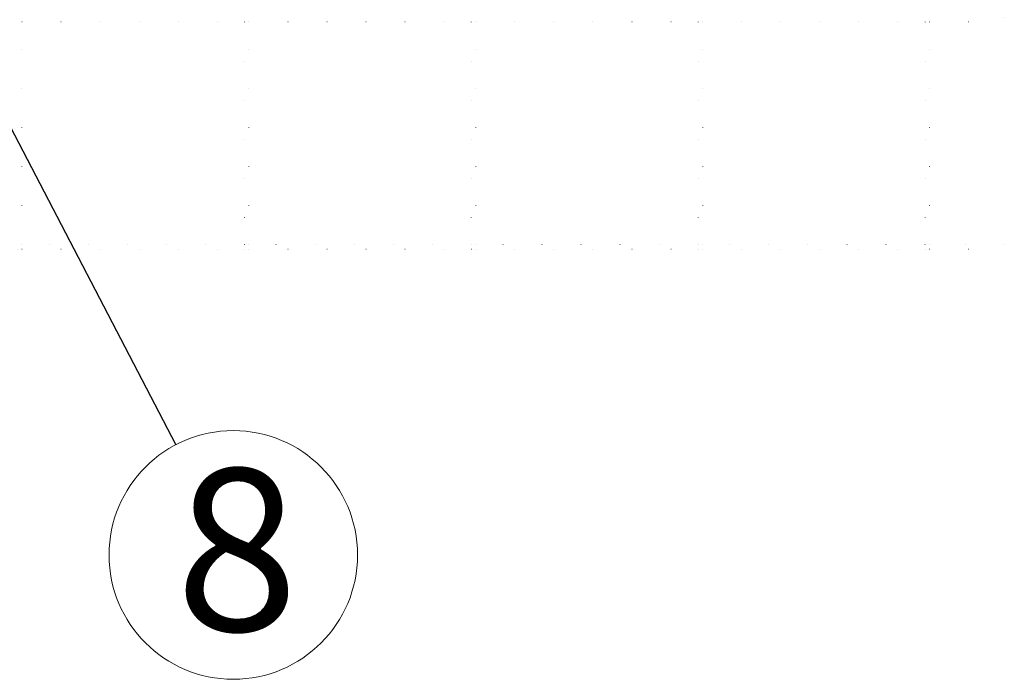
# Model space of a CAD drawing. Units: millimetres. Extents: x 500 to 20500, y 500 to 14350.
# Drawn here: x 7121 to 7925, y 2927 to 3465 of the extents above; entities that cross this region are included whole.
import ezdxf

# ---------------------------------------------------------------- set-up
doc = ezdxf.new("R2010")
doc.units = ezdxf.units.MM
doc.header["$LTSCALE"] = 50
doc.linetypes.add('SLD-Solid', pattern=[0])
doc.linetypes.add('SLD-Stitch', pattern=[0.635, 0, -0.635])
doc.styles.add('SLDTEXTSTYLE0', font='arial.ttf', dxfattribs={"width": 0.948})
doc.styles.get("Standard").update_dxf_attribs({"font": 'arial.ttf'})
doc.dimstyles.new('SLDDIMSTYLE0', dxfattribs={"dimtxt": 0.18, "dimasz": 200, "dimexe": 0, "dimexo": 0.0625, "dimgap": 0, "dimtad": 0, "dimtih": 1, "dimtoh": 1, "dimdec": 0, "dimrnd": 1e-09, "dimzin": 0, "dimdsep": 46, "dimtxsty": 'Standard', "dimsah": 1, "dimcen": 0.09, "dimadec": 0, "dimazin": 0, "dimtfac": 200, "dimtdec": 0, "dimtofl": 0, "dimtmove": 0, "dimatfit": 3, "dimfxl": 1, "dimfrac": 2, "dimtolj": 1, "dimtzin": 0, "dimarcsym": 0})

# ---------------------------------------------------------------- blocks, each defined once
blk = doc.blocks.new('SW_NOTE_0_19')
at = {"color": 0, "linetype": 'SLD-Solid', "lineweight": 0}
blk.add_circle((46.89, -89.92), 101.41, dxfattribs=at)
at = {"color": 0, "linetype": 'Continuous', "lineweight": 0, "insert": (49.86, -19.55), "char_height": 132.29, "attachment_point": 2, "style": 'SLDTEXTSTYLE0'}
blk.add_mtext('8', dxfattribs=at)

msp = doc.modelspace()

# ---------------------------------------------------------------- linework, layer by layer
at = {"color": 7, "linetype": 'SLD-Stitch', "lineweight": 18}
for p, q in [((7924.83, 3466.48), (7924.83, 3462.77)), ((7123.14, 3462.77), (7304.62, 3462.77)), ((7123.14, 3281.29), (7123.14, 3462.77)), ((7304.62, 3462.77), (7304.62, 3281.29)), ((7308.32, 3462.77), (7489.8, 3462.77)), ((7308.32, 3281.29), (7308.32, 3462.77)), ((7489.8, 3462.77), (7489.8, 3281.29)), ((7493.51, 3462.77), (7674.99, 3462.77)), ((7493.51, 3281.29), (7493.51, 3462.77)), ((7674.99, 3462.77), (7674.99, 3281.29)), ((7678.69, 3462.77), (7860.17, 3462.77)), ((7678.69, 3281.29), (7678.69, 3462.77)), ((7860.17, 3462.77), (7860.17, 3281.29)), ((7863.88, 3462.77), (7924.83, 3462.77)), ((7863.88, 3281.29), (7863.88, 3462.77)), ((7304.62, 3281.29), (7123.14, 3281.29)), ((7489.8, 3281.29), (7308.32, 3281.29)), ((7674.99, 3281.29), (7493.51, 3281.29)), ((7860.17, 3281.29), (7678.69, 3281.29)), ((7924.83, 3281.29), (7863.88, 3281.29)), ((7924.83, 3281.29), (7924.83, 3277.59)), ((7119.43, 3277.45), (7123.14, 3277.45)), ((7123.14, 3277.59), (7304.62, 3277.59)), ((7123.14, 3277.45), (7123.14, 3277.59)), ((7304.62, 3277.59), (7304.62, 3277.45)), ((7304.62, 3277.45), (7308.32, 3277.45)), ((7308.32, 3277.59), (7489.8, 3277.59)), ((7308.32, 3277.45), (7308.32, 3277.59)), ((7489.8, 3277.59), (7489.8, 3277.45)), ((7489.8, 3277.45), (7493.51, 3277.45)), ((7493.51, 3277.59), (7674.99, 3277.59)), ((7493.51, 3277.45), (7493.51, 3277.59)), ((7674.99, 3277.59), (7674.99, 3277.45)), ((7674.99, 3277.45), (7678.69, 3277.45)), ((7678.69, 3277.59), (7860.17, 3277.59)), ((7678.69, 3277.45), (7678.69, 3277.59)), ((7860.17, 3277.59), (7860.17, 3277.45)), ((7860.17, 3277.45), (7863.88, 3277.45)), ((7863.88, 3277.59), (7924.83, 3277.59)), ((7863.88, 3277.45), (7863.88, 3277.59))]:
    msp.add_line(p, q, dxfattribs=at)

# ---------------------------------------------------------------- block references
at = {"color": 7, "linetype": 'Continuous', "lineweight": 0}
msp.add_blockref('SW_NOTE_0_19', (7248.71, 3118), dxfattribs=at)

# ---------------------------------------------------------------- leaders
msp.add_leader([(6819.87, 3940.4), (7248.71, 3118)], dimstyle='SLDDIMSTYLE0', dxfattribs=at)

doc.saveas('drawing.dxf')
